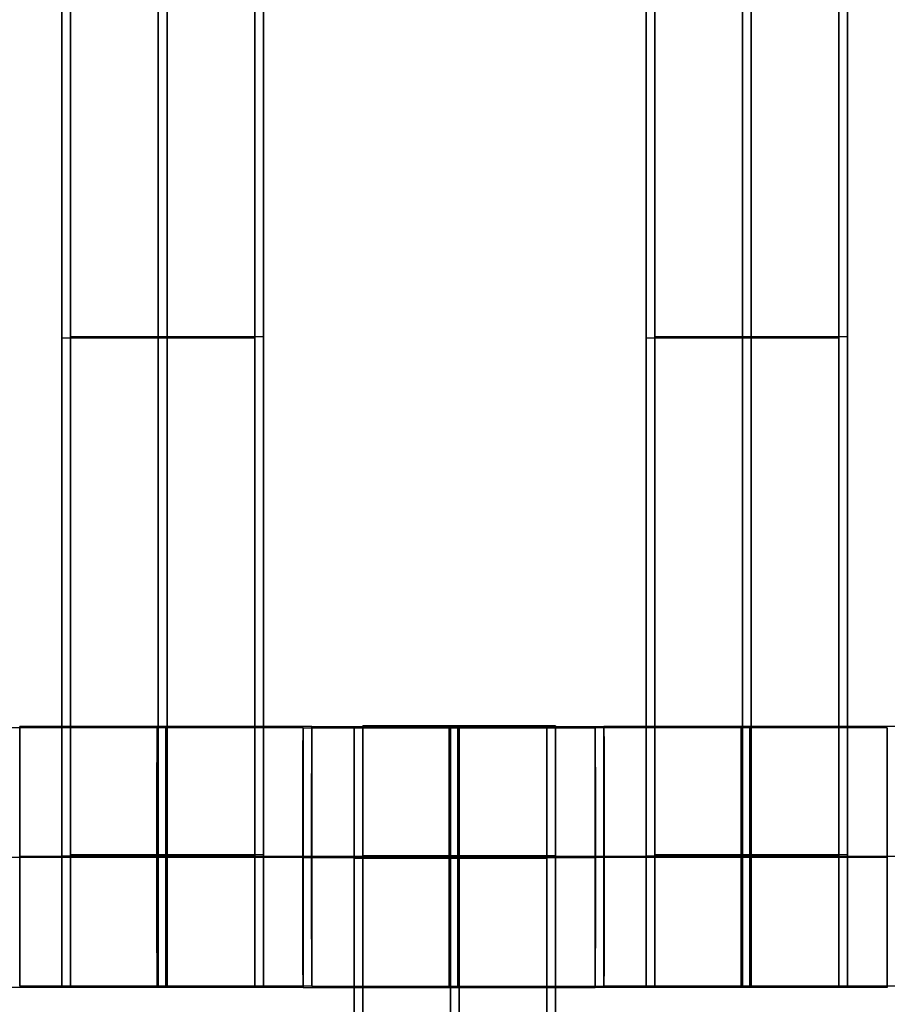
# Model space of a CAD drawing. Units: centimetres. Extents: x -1508 to -938, y -289 to 281.
# Drawn here: x -1214 to -1207, y 54 to 62 of the extents above; entities that cross this region are included whole.
import ezdxf

# ---------------------------------------------------------------- set-up
doc = ezdxf.new("R2010")
doc.units = ezdxf.units.CM
for name, color, linetype, true_color in [('Domyślny', 7, 'Continuous', 0x000000), ('Gumy', 7, 'Continuous', 0xbf0000), ('Mata', 7, 'Continuous', 0x000000), ('WYMIARY', 7, 'Continuous', 0x000000), ('WYMIARY STREFY', 6, 'Continuous', 0xff00ff)]:
    doc.layers.add(name, color=color, linetype=linetype, true_color=true_color)
doc.styles.add('Arial Normalny', font='arial.ttf')
doc.dimstyles.new('TRAMPOL', dxfattribs={"dimscale": 1.1, "dimtxt": 7, "dimasz": 10, "dimexe": 5, "dimexo": 5, "dimgap": 1.1, "dimtad": 1, "dimtoh": 1, "dimdec": 0, "dimzin": 1, "dimdsep": 46, "dimtxsty": 'Arial Normalny', "dimcen": 5, "dimazin": 1, "dimtfac": 1, "dimtdec": 4, "dimtix": 1, "dimtofl": 0, "dimtmove": 1, "dimatfit": 3, "dimfxl": 10, "dimtolj": 1, "dimtzin": 1, "dimarcsym": 0})

# ---------------------------------------------------------------- blocks, each defined once
blk = doc.blocks.new('*D2')
at = {"layer": 'Defpoints', "color": 0, "transparency": 16777216}
for p in [(-1150.8435, 78.1076), (-1294.6524, -87.059)]:
    blk.add_point(p, dxfattribs=at)
at = {"layer": 'WYMIARY', "color": 0, "lineweight": -2, "transparency": 16777216}
for p, q in [((-1125.3916, 107.3395), (-1143.6202, 86.4037)), ((-1098.8409, 107.3395), (-1125.3916, 107.3395))]:
    blk.add_line(p, q, dxfattribs=at)
at = {"layer": 'WYMIARY', "color": 0, "transparency": 16777216}
for p, q in [((-1222.7479, -9.9757), (-1222.7479, 1.0243)), ((-1228.2479, -4.4757), (-1217.2479, -4.4757))]:
    blk.add_line(p, q, dxfattribs=at)
blk.add_solid([(-1145.0029, 87.6076), (-1142.2376, 85.1998), (-1150.8435, 78.1076)], dxfattribs=at)
at = {"layer": 'WYMIARY', "color": 0, "transparency": 16777216, "insert": (-1111.5112, 112.6934), "char_height": 7.7, "attachment_point": 5, "style": 'Arial Normalny'}
blk.add_mtext('\\A1;Ø200', dxfattribs=at)
blk = doc.blocks.new('*D3')
at = {"layer": 'Defpoints', "color": 0, "transparency": 16777216}
for p in [(-1296.0636, 39.5137), (-1149.4323, -48.4651)]:
    blk.add_point(p, dxfattribs=at)
at = {"layer": 'WYMIARY', "color": 0, "lineweight": -2, "transparency": 16777216}
for p, q in [((-1362.324, 63.3395), (-1335.7733, 63.3395)), ((-1335.7733, 63.3395), (-1305.496, 45.1732))]:
    blk.add_line(p, q, dxfattribs=at)
at = {"layer": 'WYMIARY', "color": 0, "transparency": 16777216}
for p, q in [((-1222.7479, -9.9757), (-1222.7479, 1.0243)), ((-1228.2479, -4.4757), (-1217.2479, -4.4757))]:
    blk.add_line(p, q, dxfattribs=at)
blk.add_solid([(-1306.4392, 43.6011), (-1304.5528, 46.7452), (-1296.0636, 39.5137)], dxfattribs=at)
at = {"layer": 'WYMIARY', "color": 0, "transparency": 16777216, "insert": (-1349.6536, 68.6934), "char_height": 7.7, "attachment_point": 5, "style": 'Arial Normalny'}
blk.add_mtext('\\A1;Ø150', dxfattribs=at)
blk = doc.blocks.new('*D4')
at = {"layer": 'Defpoints', "color": 0, "transparency": 16777216}
for p in [(-994.2028, 165.795), (-1451.2931, -174.7464)]:
    blk.add_point(p, dxfattribs=at)
at = {"layer": 'WYMIARY STREFY', "color": 0, "lineweight": -2, "transparency": 16777216}
for p, q in [((-976.5607, 178.9387), (-985.3817, 172.3669)), ((-950.01, 178.9387), (-976.5607, 178.9387))]:
    blk.add_line(p, q, dxfattribs=at)
at = {"layer": 'WYMIARY STREFY', "color": 0, "transparency": 16777216}
for p, q in [((-1222.7479, -9.9757), (-1222.7479, 1.0243)), ((-1228.2479, -4.4757), (-1217.2479, -4.4757))]:
    blk.add_line(p, q, dxfattribs=at)
blk.add_solid([(-986.477, 173.837), (-984.2864, 170.8967), (-994.2028, 165.795)], dxfattribs=at)
at = {"layer": 'WYMIARY STREFY', "color": 0, "transparency": 16777216, "insert": (-962.6803, 184.2926), "char_height": 7.7, "attachment_point": 5, "style": 'Arial Normalny'}
blk.add_mtext('\\A1;Ø550', dxfattribs=at)

msp = doc.modelspace()

# ---------------------------------------------------------------- linework, layer by layer
at = {"layer": 'Domyślny'}
for points in [[(-1153.7329, -90.1921, -12), (-1239.4503, -159.1308, -12), (-1308.3889, -73.4134, -12), (-1377.3276, 12.3039, -12), (-1291.6102, 81.2426, -12), (-1205.8929, 150.1812, -12), (-1136.9542, 64.4639, -12), (-1068.0156, -21.2535, -12), (-1153.7329, -90.1921, -12)], [(-1153.7329, -90.1921, -47), (-1239.4503, -159.1308, -47), (-1308.3889, -73.4134, -47), (-1377.3276, 12.3039, -47), (-1291.6102, 81.2426, -47), (-1205.8929, 150.1812, -47), (-1136.9542, 64.4639, -47), (-1068.0156, -21.2535, -47), (-1153.7329, -90.1921, -47)], [(-1153.7329, -90.1921, -29.5), (-1239.4503, -159.1308, -29.5), (-1308.3889, -73.4134, -29.5), (-1377.3276, 12.3039, -29.5), (-1291.6102, 81.2426, -29.5), (-1205.8929, 150.1812, -29.5), (-1136.9542, 64.4639, -29.5), (-1068.0156, -21.2535, -29.5), (-1153.7329, -90.1921, -29.5)]]:
    msp.add_rational_spline(points, [1, 0.707106781187, 1, 0.707106781187, 1, 0.707106781187, 1, 0.707106781187, 1], degree=2, knots=[-722.024118, -722.024118, -722.024118, -541.518089, -541.518089, -361.012059, -361.012059, -180.50603, -180.50603, 0, 0, 0], dxfattribs=at)
at = {"layer": 'Gumy'}
for centre, radius, start, end in [((-1222.7479, -4.4757, -7.5), 110, 29.999996, 89.999996), ((-1222.7479, -4.4757, -7.25), 109.75, 30.13051, 89.869482), ((-1222.7479, -4.4757, -7), 109.5, 30.261621, 89.738371)]:
    msp.add_arc(centre, radius, start, end, dxfattribs=at)
at = {"layer": 'Gumy', "extrusion": (0, 0, -1)}
for centre, radius, start, end in [((1222.7479, -4.4757, 7), 85.5, 90.33507, 149.66494), ((1222.7479, -4.4757, 7.25), 85.25, 90.168028, 149.831982)]:
    msp.add_arc(centre, radius, start, end, dxfattribs=at)
at = {"layer": 'Gumy', "extrusion": (-7.23939e-17, -4.17966e-17, -1)}
msp.add_arc((1222.7479, -4.4757, 7.5), 85, 90.000005, 150.000005, dxfattribs=at)
at = {"layer": 'Gumy'}
for points, weights in [([(-1127.4851, 50.5243, -12), (-1159.2394, 105.5243, -12), (-1222.7479, 105.5243, -12)], [0.868347510576, 0.80700719495, 0.999999974188]), ([(-1127.4851, 50.5243, -9.5), (-1159.2394, 105.5243, -9.5), (-1222.7479, 105.5243, -9.5)], [0.868347510576, 0.80700719495, 0.999999974188]), ([(-1222.7479, 80.5243, -12), (-1173.6732, 80.5243, -12), (-1149.1358, 38.0243, -12)], [0.999999966596, 0.80700719238, 0.868347512978]), ([(-1222.7479, 80.5243, -9.5), (-1173.6732, 80.5243, -9.5), (-1149.1358, 38.0243, -9.5)], [0.999999966596, 0.80700719238, 0.868347512978])]:
    msp.add_rational_spline(points, weights, degree=2, dxfattribs=at)
at = {"layer": 'Mata'}
for p, q in [((-1213.8021, 64.3547, -14.6969), (-1213.8021, 54.3547, -14.6969)), ((-1213.7351, 64.3647, -14.6969), (-1213.7351, 54.3647, -14.6969)), ((-1212.3168, 64.3547, -14.6969), (-1212.3168, 54.3547, -14.6969)), ((-1212.2498, 64.3647, -14.6969), (-1212.2498, 54.3647, -14.6969)), ((-1209.3021, 64.3547, -14.6969), (-1209.3021, 54.3547, -14.6969)), ((-1209.2351, 64.3647, -14.6969), (-1209.2351, 54.3647, -14.6969)), ((-1207.8168, 64.3547, -14.6969), (-1207.8168, 54.3547, -14.6969)), ((-1207.7498, 64.3647, -14.6969), (-1207.7498, 54.3647, -14.6969)), ((-1213.8021, 59.3547, -15.6969), (-1213.8021, 59.3547, -13.697)), ((-1213.7351, 59.3647, -15.6969), (-1213.7351, 59.3647, -13.697)), ((-1212.3168, 59.3547, -15.6969), (-1212.3168, 59.3547, -13.697)), ((-1212.2498, 59.3647, -15.6969), (-1212.2498, 59.3647, -13.697)), ((-1209.3021, 59.3547, -15.6969), (-1209.3021, 59.3547, -13.697)), ((-1209.2351, 59.3647, -15.6969), (-1209.2351, 59.3647, -13.697)), ((-1207.8168, 59.3547, -15.6969), (-1207.8168, 59.3547, -13.697)), ((-1207.7498, 59.3647, -15.6969), (-1207.7498, 59.3647, -13.697)), ((-1214.1267, 56.364, -14.6946), (-1214.1267, 54.3647, -14.6946)), ((-1211.9448, 56.354, -14.6958), (-1211.9448, 54.3547, -14.6958)), ((-1211.9437, 56.3521, -14.6946), (-1211.9437, 54.3528, -14.6946)), ((-1211.8778, 56.364, -14.6958), (-1211.8778, 54.3647, -14.6958)), ((-1211.8767, 56.3621, -14.6946), (-1211.8767, 54.3628, -14.6946)), ((-1211.5521, 56.359, -14.6969), (-1211.5521, 46.359, -14.6969)), ((-1211.4851, 56.369, -14.6969), (-1211.4851, 46.369, -14.6969)), ((-1210.0668, 56.359, -14.6969), (-1210.0668, 46.359, -14.6969)), ((-1209.9998, 56.369, -14.6969), (-1209.9998, 46.369, -14.6969)), ((-1209.6948, 56.3521, -14.6958), (-1209.6948, 54.3528, -14.6958)), ((-1209.6937, 56.354, -14.6946), (-1209.6937, 54.3547, -14.6946)), ((-1209.6278, 56.3621, -14.6958), (-1209.6278, 54.3628, -14.6958)), ((-1209.6267, 56.364, -14.6946), (-1209.6267, 54.3647, -14.6946)), ((-1207.4448, 56.354, -14.6958), (-1207.4448, 54.3547, -14.6958)), ((-1214.1273, 55.3643, -15.6946), (-1214.1262, 55.3643, -13.6946)), ((-1211.9453, 55.3543, -15.6958), (-1211.9442, 55.3543, -13.6958)), ((-1211.9442, 55.3525, -15.6946), (-1211.9431, 55.3525, -13.6946)), ((-1211.8784, 55.3643, -15.6958), (-1211.8773, 55.3643, -13.6958)), ((-1211.8773, 55.3625, -15.6946), (-1211.8762, 55.3625, -13.6946)), ((-1209.6953, 55.3525, -15.6958), (-1209.6942, 55.3525, -13.6958)), ((-1209.6942, 55.3543, -15.6946), (-1209.6931, 55.3543, -13.6946)), ((-1209.6284, 55.3625, -15.6958), (-1209.6273, 55.3625, -13.6958)), ((-1209.6273, 55.3643, -15.6946), (-1209.6262, 55.3643, -13.6946)), ((-1207.4453, 55.3543, -15.6958), (-1207.4442, 55.3543, -13.6958))]:
    msp.add_line(p, q, dxfattribs=at)
for points in [[(-1213.8021, 63.344, -15.6969), (-1213.8021, 59.3547, -15.6969), (-1213.8021, 55.3654, -15.6969)], [(-1213.8021, 55.3654, -13.697), (-1213.8021, 59.3547, -13.697), (-1213.8021, 63.344, -13.697)], [(-1213.7351, 63.354, -15.6969), (-1213.7351, 59.3647, -15.6969), (-1213.7351, 55.3754, -15.6969)], [(-1213.7351, 55.3754, -13.697), (-1213.7351, 59.3647, -13.697), (-1213.7351, 63.354, -13.697)], [(-1213.0594, 63.344, -15.6969), (-1213.0594, 59.3547, -15.6969), (-1213.0594, 55.3654, -15.6969)], [(-1213.0594, 55.3654, -13.697), (-1213.0594, 59.3547, -13.697), (-1213.0594, 63.344, -13.697)], [(-1212.9925, 63.354, -15.6969), (-1212.9925, 59.3647, -15.6969), (-1212.9925, 55.3754, -15.6969)], [(-1212.9925, 55.3754, -13.697), (-1212.9925, 59.3647, -13.697), (-1212.9925, 63.354, -13.697)], [(-1212.3168, 63.344, -15.6969), (-1212.3168, 59.3547, -15.6969), (-1212.3168, 55.3654, -15.6969)], [(-1212.3168, 55.3654, -13.697), (-1212.3168, 59.3547, -13.697), (-1212.3168, 63.344, -13.697)], [(-1212.2498, 63.354, -15.6969), (-1212.2498, 59.3647, -15.6969), (-1212.2498, 55.3754, -15.6969)], [(-1212.2498, 55.3754, -13.697), (-1212.2498, 59.3647, -13.697), (-1212.2498, 63.354, -13.697)], [(-1209.3021, 63.344, -15.6969), (-1209.3021, 59.3547, -15.6969), (-1209.3021, 55.3654, -15.6969)], [(-1209.3021, 55.3654, -13.697), (-1209.3021, 59.3547, -13.697), (-1209.3021, 63.344, -13.697)], [(-1209.2351, 63.354, -15.6969), (-1209.2351, 59.3647, -15.6969), (-1209.2351, 55.3754, -15.6969)], [(-1209.2351, 55.3754, -13.697), (-1209.2351, 59.3647, -13.697), (-1209.2351, 63.354, -13.697)], [(-1208.5594, 63.344, -15.6969), (-1208.5594, 59.3547, -15.6969), (-1208.5594, 55.3654, -15.6969)], [(-1208.5594, 55.3654, -13.697), (-1208.5594, 59.3547, -13.697), (-1208.5594, 63.344, -13.697)], [(-1208.4925, 63.354, -15.6969), (-1208.4925, 59.3647, -15.6969), (-1208.4925, 55.3754, -15.6969)], [(-1208.4925, 55.3754, -13.697), (-1208.4925, 59.3647, -13.697), (-1208.4925, 63.354, -13.697)], [(-1207.8168, 63.344, -15.6969), (-1207.8168, 59.3547, -15.6969), (-1207.8168, 55.3654, -15.6969)], [(-1207.8168, 55.3654, -13.697), (-1207.8168, 59.3547, -13.697), (-1207.8168, 63.344, -13.697)], [(-1207.7498, 63.354, -15.6969), (-1207.7498, 59.3647, -15.6969), (-1207.7498, 55.3754, -15.6969)], [(-1207.7498, 55.3754, -13.697), (-1207.7498, 59.3647, -13.697), (-1207.7498, 63.354, -13.697)], [(-1212.3168, 59.3547, -15.6969), (-1213.0594, 59.3547, -15.6969), (-1213.8021, 59.3547, -15.6969)], [(-1212.3168, 59.3547, -13.697), (-1213.0594, 59.3547, -13.697), (-1213.8021, 59.3547, -13.697)], [(-1212.2498, 59.3647, -15.6969), (-1212.9925, 59.3647, -15.6969), (-1213.7351, 59.3647, -15.6969)], [(-1212.2498, 59.3647, -13.697), (-1212.9925, 59.3647, -13.697), (-1213.7351, 59.3647, -13.697)], [(-1207.8168, 59.3547, -15.6969), (-1208.5594, 59.3547, -15.6969), (-1209.3021, 59.3547, -15.6969)], [(-1207.8168, 59.3547, -13.697), (-1208.5594, 59.3547, -13.697), (-1209.3021, 59.3547, -13.697)], [(-1207.7498, 59.3647, -15.6969), (-1208.4925, 59.3647, -15.6969), (-1209.2351, 59.3647, -15.6969)], [(-1207.7498, 59.3647, -13.697), (-1208.4925, 59.3647, -13.697), (-1209.2351, 59.3647, -13.697)], [(-1211.9448, 56.354, -14.6958), (-1213.0692, 56.354, -14.6952), (-1214.1937, 56.354, -14.6946)], [(-1211.8778, 56.364, -14.6958), (-1213.0023, 56.364, -14.6952), (-1214.1267, 56.364, -14.6946)], [(-1209.6948, 56.3521, -14.6958), (-1210.8192, 56.3521, -14.6952), (-1211.9437, 56.3521, -14.6946)], [(-1209.6278, 56.3621, -14.6958), (-1210.7523, 56.3621, -14.6952), (-1211.8767, 56.3621, -14.6946)], [(-1210.0668, 56.359, -14.6969), (-1210.8094, 56.359, -14.6969), (-1211.5521, 56.359, -14.6969)], [(-1209.9998, 56.369, -14.6969), (-1210.7425, 56.369, -14.6969), (-1211.4851, 56.369, -14.6969)], [(-1207.4448, 56.354, -14.6958), (-1208.5692, 56.354, -14.6952), (-1209.6937, 56.354, -14.6946)], [(-1207.3778, 56.364, -14.6958), (-1208.5023, 56.364, -14.6952), (-1209.6267, 56.364, -14.6946)], [(-1211.9453, 55.3543, -15.6958), (-1213.0698, 55.3543, -15.6952), (-1214.1942, 55.3543, -15.6946)], [(-1211.9442, 55.3543, -13.6958), (-1213.0687, 55.3543, -13.6952), (-1214.1931, 55.3543, -13.6946)], [(-1211.8784, 55.3643, -15.6958), (-1213.0028, 55.3643, -15.6952), (-1214.1273, 55.3643, -15.6946)], [(-1211.8773, 55.3643, -13.6958), (-1213.0017, 55.3643, -13.6952), (-1214.1262, 55.3643, -13.6946)], [(-1212.3168, 55.3654, -15.6969), (-1213.0594, 55.3654, -15.6969), (-1213.8021, 55.3654, -15.6969)], [(-1212.3168, 55.3654, -13.697), (-1213.0594, 55.3654, -13.697), (-1213.8021, 55.3654, -13.697)], [(-1212.3168, 55.3543, -15.6969), (-1213.0594, 55.3543, -15.6969), (-1213.8021, 55.3543, -15.6969)], [(-1212.3168, 55.3543, -13.6969), (-1213.0594, 55.3543, -13.6969), (-1213.8021, 55.3543, -13.6969)], [(-1212.2498, 55.3754, -15.6969), (-1212.9925, 55.3754, -15.6969), (-1213.7351, 55.3754, -15.6969)], [(-1212.2498, 55.3754, -13.697), (-1212.9925, 55.3754, -13.697), (-1213.7351, 55.3754, -13.697)], [(-1212.2498, 55.3643, -15.6969), (-1212.9925, 55.3643, -15.6969), (-1213.7351, 55.3643, -15.6969)], [(-1212.2498, 55.3643, -13.6969), (-1212.9925, 55.3643, -13.6969), (-1213.7351, 55.3643, -13.6969)], [(-1209.6953, 55.3525, -15.6958), (-1210.8198, 55.3525, -15.6952), (-1211.9442, 55.3525, -15.6946)], [(-1209.6942, 55.3525, -13.6958), (-1210.8187, 55.3525, -13.6952), (-1211.9431, 55.3525, -13.6946)], [(-1209.6284, 55.3625, -15.6958), (-1210.7528, 55.3625, -15.6952), (-1211.8773, 55.3625, -15.6946)], [(-1209.6273, 55.3625, -13.6958), (-1210.7517, 55.3625, -13.6952), (-1211.8762, 55.3625, -13.6946)], [(-1210.0668, 55.3594, -15.6969), (-1210.8094, 55.3594, -15.6969), (-1211.5521, 55.3594, -15.6969)], [(-1210.0668, 55.3594, -13.6969), (-1210.8094, 55.3594, -13.6969), (-1211.5521, 55.3594, -13.6969)], [(-1210.0668, 55.3539, -15.6969), (-1210.8094, 55.3539, -15.6969), (-1211.5521, 55.3539, -15.6969)], [(-1209.9998, 55.3694, -15.6969), (-1210.7425, 55.3694, -15.6969), (-1211.4851, 55.3694, -15.6969)], [(-1209.9998, 55.3694, -13.6969), (-1210.7425, 55.3694, -13.6969), (-1211.4851, 55.3694, -13.6969)], [(-1209.9998, 55.3639, -15.6969), (-1210.7425, 55.3639, -15.6969), (-1211.4851, 55.3639, -15.6969)], [(-1209.9998, 55.3583, -15.6969), (-1210.7425, 55.3583, -15.6969), (-1211.4851, 55.3583, -15.6969)], [(-1211.4851, 55.3583, -15.6969), (-1211.4851, 51.369, -15.6969), (-1211.4851, 47.3798, -15.6969)], [(-1209.9998, 55.3583, -13.697), (-1210.7425, 55.3583, -13.697), (-1211.4851, 55.3583, -13.697)], [(-1211.4851, 47.3798, -13.697), (-1211.4851, 51.369, -13.697), (-1211.4851, 55.3583, -13.697)], [(-1210.7425, 55.3583, -15.6969), (-1210.7425, 51.369, -15.6969), (-1210.7425, 47.3798, -15.6969)], [(-1210.7425, 47.3798, -13.697), (-1210.7425, 51.369, -13.697), (-1210.7425, 55.3583, -13.697)], [(-1209.9998, 55.3583, -15.6969), (-1209.9998, 51.369, -15.6969), (-1209.9998, 47.3798, -15.6969)], [(-1209.9998, 47.3798, -13.697), (-1209.9998, 51.369, -13.697), (-1209.9998, 55.3583, -13.697)], [(-1207.4453, 55.3543, -15.6958), (-1208.5698, 55.3543, -15.6952), (-1209.6942, 55.3543, -15.6946)], [(-1207.4442, 55.3543, -13.6958), (-1208.5687, 55.3543, -13.6952), (-1209.6931, 55.3543, -13.6946)], [(-1207.3784, 55.3643, -15.6958), (-1208.5028, 55.3643, -15.6952), (-1209.6273, 55.3643, -15.6946)], [(-1207.3773, 55.3643, -13.6958), (-1208.5017, 55.3643, -13.6952), (-1209.6262, 55.3643, -13.6946)], [(-1207.8168, 55.3654, -15.6969), (-1208.5594, 55.3654, -15.6969), (-1209.3021, 55.3654, -15.6969)], [(-1207.8168, 55.3654, -13.697), (-1208.5594, 55.3654, -13.697), (-1209.3021, 55.3654, -13.697)], [(-1207.8168, 55.3543, -15.6969), (-1208.5594, 55.3543, -15.6969), (-1209.3021, 55.3543, -15.6969)], [(-1207.8168, 55.3543, -13.6969), (-1208.5594, 55.3543, -13.6969), (-1209.3021, 55.3543, -13.6969)], [(-1207.7498, 55.3754, -15.6969), (-1208.4925, 55.3754, -15.6969), (-1209.2351, 55.3754, -15.6969)], [(-1207.7498, 55.3754, -13.697), (-1208.4925, 55.3754, -13.697), (-1209.2351, 55.3754, -13.697)], [(-1207.7498, 55.3643, -15.6969), (-1208.4925, 55.3643, -15.6969), (-1209.2351, 55.3643, -15.6969)], [(-1207.7498, 55.3643, -13.6969), (-1208.4925, 55.3643, -13.6969), (-1209.2351, 55.3643, -13.6969)], [(-1210.0668, 55.3483, -15.6969), (-1210.8094, 55.3483, -15.6969), (-1211.5521, 55.3483, -15.6969)], [(-1211.5521, 55.3483, -15.6969), (-1211.5521, 51.359, -15.6969), (-1211.5521, 47.3698, -15.6969)], [(-1210.0668, 55.3483, -13.697), (-1210.8094, 55.3483, -13.697), (-1211.5521, 55.3483, -13.697)], [(-1211.5521, 47.3698, -13.697), (-1211.5521, 51.359, -13.697), (-1211.5521, 55.3483, -13.697)], [(-1210.8094, 55.3483, -15.6969), (-1210.8094, 51.359, -15.6969), (-1210.8094, 47.3698, -15.6969)], [(-1210.8094, 47.3698, -13.697), (-1210.8094, 51.359, -13.697), (-1210.8094, 55.3483, -13.697)], [(-1210.0668, 55.3483, -15.6969), (-1210.0668, 51.359, -15.6969), (-1210.0668, 47.3698, -15.6969)], [(-1210.0668, 47.3698, -13.697), (-1210.0668, 51.359, -13.697), (-1210.0668, 55.3483, -13.697)], [(-1211.9448, 54.3547, -14.6958), (-1213.0692, 54.3547, -14.6952), (-1214.1937, 54.3547, -14.6946)], [(-1211.8778, 54.3647, -14.6958), (-1213.0023, 54.3647, -14.6952), (-1214.1267, 54.3647, -14.6946)], [(-1212.3168, 54.3547, -14.6969), (-1213.0594, 54.3547, -14.6969), (-1213.8021, 54.3547, -14.6969)], [(-1212.2498, 54.3647, -14.6969), (-1212.9925, 54.3647, -14.6969), (-1213.7351, 54.3647, -14.6969)], [(-1209.6948, 54.3528, -14.6958), (-1210.8192, 54.3528, -14.6952), (-1211.9437, 54.3528, -14.6946)], [(-1209.6278, 54.3628, -14.6958), (-1210.7523, 54.3628, -14.6952), (-1211.8767, 54.3628, -14.6946)], [(-1207.4448, 54.3547, -14.6958), (-1208.5692, 54.3547, -14.6952), (-1209.6937, 54.3547, -14.6946)], [(-1207.3778, 54.3647, -14.6958), (-1208.5023, 54.3647, -14.6952), (-1209.6267, 54.3647, -14.6946)], [(-1207.8168, 54.3547, -14.6969), (-1208.5594, 54.3547, -14.6969), (-1209.3021, 54.3547, -14.6969)], [(-1207.7498, 54.3647, -14.6969), (-1208.4925, 54.3647, -14.6969), (-1209.2351, 54.3647, -14.6969)]]:
    msp.add_open_spline(points, degree=2, dxfattribs=at)
for points, weights, knots in [([(-1214.1273, 55.3643, -15.6946), (-1214.1273, 54.3647, -15.6946), (-1214.1267, 54.3647, -14.6946), (-1214.1262, 54.3647, -13.6946), (-1214.1262, 55.3643, -13.6946), (-1214.1262, 56.364, -13.6946), (-1214.1267, 56.364, -14.6946), (-1214.1273, 56.364, -15.6946), (-1214.1273, 55.3643, -15.6946)], [1, 0.707106781187, 1, 0.707106781187, 1, 0.707106781187, 1, 0.707106781187, 1], [-62.831863, -62.831863, -62.831863, -47.123897, -47.123897, -31.415931, -31.415931, -15.707966, -15.707966, 0, 0, 0]), ([(-1213.0698, 55.3543, -15.6952), (-1213.0698, 54.3547, -15.6952), (-1213.0692, 54.3547, -14.6952), (-1213.0687, 54.3547, -13.6952), (-1213.0687, 55.3543, -13.6952), (-1213.0687, 56.354, -13.6952), (-1213.0692, 56.354, -14.6952), (-1213.0698, 56.354, -15.6952), (-1213.0698, 55.3543, -15.6952)], [1, 0.707106781187, 1, 0.707106781187, 1, 0.707106781187, 1, 0.707106781187, 1], [-62.831863, -62.831863, -62.831863, -47.123897, -47.123897, -31.415931, -31.415931, -15.707966, -15.707966, 0, 0, 0]), ([(-1213.0028, 55.3643, -15.6952), (-1213.0028, 54.3647, -15.6952), (-1213.0023, 54.3647, -14.6952), (-1213.0017, 54.3647, -13.6952), (-1213.0017, 55.3643, -13.6952), (-1213.0017, 56.364, -13.6952), (-1213.0023, 56.364, -14.6952), (-1213.0028, 56.364, -15.6952), (-1213.0028, 55.3643, -15.6952)], [1, 0.707106781187, 1, 0.707106781187, 1, 0.707106781187, 1, 0.707106781187, 1], [-62.831863, -62.831863, -62.831863, -47.123897, -47.123897, -31.415931, -31.415931, -15.707966, -15.707966, 0, 0, 0]), ([(-1211.9453, 55.3543, -15.6958), (-1211.9453, 54.3547, -15.6958), (-1211.9448, 54.3547, -14.6958), (-1211.9442, 54.3547, -13.6958), (-1211.9442, 55.3543, -13.6958), (-1211.9442, 56.354, -13.6958), (-1211.9448, 56.354, -14.6958), (-1211.9453, 56.354, -15.6958), (-1211.9453, 55.3543, -15.6958)], [1, 0.707106781187, 1, 0.707106781187, 1, 0.707106781187, 1, 0.707106781187, 1], [-62.831863, -62.831863, -62.831863, -47.123897, -47.123897, -31.415931, -31.415931, -15.707966, -15.707966, 0, 0, 0]), ([(-1211.9442, 55.3525, -15.6946), (-1211.9442, 54.3528, -15.6946), (-1211.9437, 54.3528, -14.6946), (-1211.9431, 54.3528, -13.6946), (-1211.9431, 55.3525, -13.6946), (-1211.9431, 56.3521, -13.6946), (-1211.9437, 56.3521, -14.6946), (-1211.9442, 56.3521, -15.6946), (-1211.9442, 55.3525, -15.6946)], [1, 0.707106781187, 1, 0.707106781187, 1, 0.707106781187, 1, 0.707106781187, 1], [-62.831863, -62.831863, -62.831863, -47.123897, -47.123897, -31.415931, -31.415931, -15.707966, -15.707966, 0, 0, 0]), ([(-1211.8784, 55.3643, -15.6958), (-1211.8784, 54.3647, -15.6958), (-1211.8778, 54.3647, -14.6958), (-1211.8773, 54.3647, -13.6958), (-1211.8773, 55.3643, -13.6958), (-1211.8773, 56.364, -13.6958), (-1211.8778, 56.364, -14.6958), (-1211.8784, 56.364, -15.6958), (-1211.8784, 55.3643, -15.6958)], [1, 0.707106781187, 1, 0.707106781187, 1, 0.707106781187, 1, 0.707106781187, 1], [-62.831863, -62.831863, -62.831863, -47.123897, -47.123897, -31.415931, -31.415931, -15.707966, -15.707966, 0, 0, 0]), ([(-1211.8773, 55.3625, -15.6946), (-1211.8773, 54.3628, -15.6946), (-1211.8767, 54.3628, -14.6946), (-1211.8762, 54.3628, -13.6946), (-1211.8762, 55.3625, -13.6946), (-1211.8762, 56.3621, -13.6946), (-1211.8767, 56.3621, -14.6946), (-1211.8773, 56.3621, -15.6946), (-1211.8773, 55.3625, -15.6946)], [1, 0.707106781187, 1, 0.707106781187, 1, 0.707106781187, 1, 0.707106781187, 1], [-62.831863, -62.831863, -62.831863, -47.123897, -47.123897, -31.415931, -31.415931, -15.707966, -15.707966, 0, 0, 0]), ([(-1211.5521, 55.3483, -13.697), (-1211.5521, 55.3538, -13.6969), (-1211.5521, 55.3594, -13.6969), (-1211.5521, 56.359, -13.6969), (-1211.5521, 56.359, -14.6969), (-1211.5521, 56.359, -15.6969), (-1211.5521, 55.3594, -15.6969)], [0.99545943481, 0.997711841715, 1, 0.707106781187, 1, 0.707106781187, 1], [-31.53865, -31.53865, -31.53865, -31.415935, -31.415935, -15.707968, -15.707968, 0, 0, 0]), ([(-1211.4851, 55.3583, -13.697), (-1211.4851, 55.3638, -13.6969), (-1211.4851, 55.3694, -13.6969), (-1211.4851, 56.369, -13.6969), (-1211.4851, 56.369, -14.6969), (-1211.4851, 56.369, -15.6969), (-1211.4851, 55.3694, -15.6969)], [0.99545943481, 0.997711841715, 1, 0.707106781187, 1, 0.707106781187, 1], [-31.53865, -31.53865, -31.53865, -31.415935, -31.415935, -15.707968, -15.707968, 0, 0, 0]), ([(-1210.8198, 55.3525, -15.6952), (-1210.8198, 54.3528, -15.6952), (-1210.8192, 54.3528, -14.6952), (-1210.8187, 54.3528, -13.6952), (-1210.8187, 55.3525, -13.6952), (-1210.8187, 56.3521, -13.6952), (-1210.8192, 56.3521, -14.6952), (-1210.8198, 56.3521, -15.6952), (-1210.8198, 55.3525, -15.6952)], [1, 0.707106781187, 1, 0.707106781187, 1, 0.707106781187, 1, 0.707106781187, 1], [-62.831863, -62.831863, -62.831863, -47.123897, -47.123897, -31.415931, -31.415931, -15.707966, -15.707966, 0, 0, 0]), ([(-1210.8094, 55.3483, -13.697), (-1210.8094, 55.3538, -13.6969), (-1210.8094, 55.3594, -13.6969), (-1210.8094, 56.359, -13.6969), (-1210.8094, 56.359, -14.6969), (-1210.8094, 56.359, -15.6969), (-1210.8094, 55.3594, -15.6969)], [0.99545943481, 0.997711841715, 1, 0.707106781187, 1, 0.707106781187, 1], [-31.53865, -31.53865, -31.53865, -31.415935, -31.415935, -15.707968, -15.707968, 0, 0, 0]), ([(-1210.7528, 55.3625, -15.6952), (-1210.7528, 54.3628, -15.6952), (-1210.7523, 54.3628, -14.6952), (-1210.7517, 54.3628, -13.6952), (-1210.7517, 55.3625, -13.6952), (-1210.7517, 56.3621, -13.6952), (-1210.7523, 56.3621, -14.6952), (-1210.7528, 56.3621, -15.6952), (-1210.7528, 55.3625, -15.6952)], [1, 0.707106781187, 1, 0.707106781187, 1, 0.707106781187, 1, 0.707106781187, 1], [-62.831863, -62.831863, -62.831863, -47.123897, -47.123897, -31.415931, -31.415931, -15.707966, -15.707966, 0, 0, 0]), ([(-1210.7425, 55.3583, -13.697), (-1210.7425, 55.3638, -13.6969), (-1210.7425, 55.3694, -13.6969), (-1210.7425, 56.369, -13.6969), (-1210.7425, 56.369, -14.6969), (-1210.7425, 56.369, -15.6969), (-1210.7425, 55.3694, -15.6969)], [0.99545943481, 0.997711841715, 1, 0.707106781187, 1, 0.707106781187, 1], [-31.53865, -31.53865, -31.53865, -31.415935, -31.415935, -15.707968, -15.707968, 0, 0, 0]), ([(-1210.0668, 55.3483, -13.697), (-1210.0668, 55.3538, -13.6969), (-1210.0668, 55.3594, -13.6969), (-1210.0668, 56.359, -13.6969), (-1210.0668, 56.359, -14.6969), (-1210.0668, 56.359, -15.6969), (-1210.0668, 55.3594, -15.6969)], [0.99545943481, 0.997711841715, 1, 0.707106781187, 1, 0.707106781187, 1], [-31.53865, -31.53865, -31.53865, -31.415935, -31.415935, -15.707968, -15.707968, 0, 0, 0]), ([(-1209.9998, 55.3583, -13.697), (-1209.9998, 55.3638, -13.6969), (-1209.9998, 55.3694, -13.6969), (-1209.9998, 56.369, -13.6969), (-1209.9998, 56.369, -14.6969), (-1209.9998, 56.369, -15.6969), (-1209.9998, 55.3694, -15.6969)], [0.99545943481, 0.997711841715, 1, 0.707106781187, 1, 0.707106781187, 1], [-31.53865, -31.53865, -31.53865, -31.415935, -31.415935, -15.707968, -15.707968, 0, 0, 0]), ([(-1209.6953, 55.3525, -15.6958), (-1209.6953, 54.3528, -15.6958), (-1209.6948, 54.3528, -14.6958), (-1209.6942, 54.3528, -13.6958), (-1209.6942, 55.3525, -13.6958), (-1209.6942, 56.3521, -13.6958), (-1209.6948, 56.3521, -14.6958), (-1209.6953, 56.3521, -15.6958), (-1209.6953, 55.3525, -15.6958)], [1, 0.707106781187, 1, 0.707106781187, 1, 0.707106781187, 1, 0.707106781187, 1], [-62.831863, -62.831863, -62.831863, -47.123897, -47.123897, -31.415931, -31.415931, -15.707966, -15.707966, 0, 0, 0]), ([(-1209.6942, 55.3543, -15.6946), (-1209.6942, 54.3547, -15.6946), (-1209.6937, 54.3547, -14.6946), (-1209.6931, 54.3547, -13.6946), (-1209.6931, 55.3543, -13.6946), (-1209.6931, 56.354, -13.6946), (-1209.6937, 56.354, -14.6946), (-1209.6942, 56.354, -15.6946), (-1209.6942, 55.3543, -15.6946)], [1, 0.707106781187, 1, 0.707106781187, 1, 0.707106781187, 1, 0.707106781187, 1], [-62.831863, -62.831863, -62.831863, -47.123897, -47.123897, -31.415931, -31.415931, -15.707966, -15.707966, 0, 0, 0]), ([(-1209.6284, 55.3625, -15.6958), (-1209.6284, 54.3628, -15.6958), (-1209.6278, 54.3628, -14.6958), (-1209.6273, 54.3628, -13.6958), (-1209.6273, 55.3625, -13.6958), (-1209.6273, 56.3621, -13.6958), (-1209.6278, 56.3621, -14.6958), (-1209.6284, 56.3621, -15.6958), (-1209.6284, 55.3625, -15.6958)], [1, 0.707106781187, 1, 0.707106781187, 1, 0.707106781187, 1, 0.707106781187, 1], [-62.831863, -62.831863, -62.831863, -47.123897, -47.123897, -31.415931, -31.415931, -15.707966, -15.707966, 0, 0, 0]), ([(-1209.6273, 55.3643, -15.6946), (-1209.6273, 54.3647, -15.6946), (-1209.6267, 54.3647, -14.6946), (-1209.6262, 54.3647, -13.6946), (-1209.6262, 55.3643, -13.6946), (-1209.6262, 56.364, -13.6946), (-1209.6267, 56.364, -14.6946), (-1209.6273, 56.364, -15.6946), (-1209.6273, 55.3643, -15.6946)], [1, 0.707106781187, 1, 0.707106781187, 1, 0.707106781187, 1, 0.707106781187, 1], [-62.831863, -62.831863, -62.831863, -47.123897, -47.123897, -31.415931, -31.415931, -15.707966, -15.707966, 0, 0, 0]), ([(-1208.5698, 55.3543, -15.6952), (-1208.5698, 54.3547, -15.6952), (-1208.5692, 54.3547, -14.6952), (-1208.5687, 54.3547, -13.6952), (-1208.5687, 55.3543, -13.6952), (-1208.5687, 56.354, -13.6952), (-1208.5692, 56.354, -14.6952), (-1208.5698, 56.354, -15.6952), (-1208.5698, 55.3543, -15.6952)], [1, 0.707106781187, 1, 0.707106781187, 1, 0.707106781187, 1, 0.707106781187, 1], [-62.831863, -62.831863, -62.831863, -47.123897, -47.123897, -31.415931, -31.415931, -15.707966, -15.707966, 0, 0, 0]), ([(-1208.5028, 55.3643, -15.6952), (-1208.5028, 54.3647, -15.6952), (-1208.5023, 54.3647, -14.6952), (-1208.5017, 54.3647, -13.6952), (-1208.5017, 55.3643, -13.6952), (-1208.5017, 56.364, -13.6952), (-1208.5023, 56.364, -14.6952), (-1208.5028, 56.364, -15.6952), (-1208.5028, 55.3643, -15.6952)], [1, 0.707106781187, 1, 0.707106781187, 1, 0.707106781187, 1, 0.707106781187, 1], [-62.831863, -62.831863, -62.831863, -47.123897, -47.123897, -31.415931, -31.415931, -15.707966, -15.707966, 0, 0, 0]), ([(-1207.4453, 55.3543, -15.6958), (-1207.4453, 54.3547, -15.6958), (-1207.4448, 54.3547, -14.6958), (-1207.4442, 54.3547, -13.6958), (-1207.4442, 55.3543, -13.6958), (-1207.4442, 56.354, -13.6958), (-1207.4448, 56.354, -14.6958), (-1207.4453, 56.354, -15.6958), (-1207.4453, 55.3543, -15.6958)], [1, 0.707106781187, 1, 0.707106781187, 1, 0.707106781187, 1, 0.707106781187, 1], [-62.831863, -62.831863, -62.831863, -47.123897, -47.123897, -31.415931, -31.415931, -15.707966, -15.707966, 0, 0, 0]), ([(-1213.8021, 55.3654, -15.6969), (-1213.8021, 55.3599, -15.6969), (-1213.8021, 55.3543, -15.6969), (-1213.8021, 54.3547, -15.6969), (-1213.8021, 54.3547, -14.6969), (-1213.8021, 54.3547, -13.6969), (-1213.8021, 55.3543, -13.6969), (-1213.8021, 55.3599, -13.6969), (-1213.8021, 55.3654, -13.697)], [0.99545943481, 0.997711841715, 1, 0.707106781187, 1, 0.707106781187, 1, 0.997711841715, 0.99545943481], [-143.013703, -143.013703, -143.013703, -142.890984, -142.890984, -127.183017, -127.183017, -111.475049, -111.475049, -111.352334, -111.352334, -111.352334]), ([(-1213.7351, 55.3754, -15.6969), (-1213.7351, 55.3699, -15.6969), (-1213.7351, 55.3643, -15.6969), (-1213.7351, 54.3647, -15.6969), (-1213.7351, 54.3647, -14.6969), (-1213.7351, 54.3647, -13.6969), (-1213.7351, 55.3643, -13.6969), (-1213.7351, 55.3699, -13.6969), (-1213.7351, 55.3754, -13.697)], [0.99545943481, 0.997711841715, 1, 0.707106781187, 1, 0.707106781187, 1, 0.997711841715, 0.99545943481], [-143.013703, -143.013703, -143.013703, -142.890984, -142.890984, -127.183017, -127.183017, -111.475049, -111.475049, -111.352334, -111.352334, -111.352334]), ([(-1213.0594, 55.3654, -15.6969), (-1213.0594, 55.3599, -15.6969), (-1213.0594, 55.3543, -15.6969), (-1213.0594, 54.3547, -15.6969), (-1213.0594, 54.3547, -14.6969), (-1213.0594, 54.3547, -13.6969), (-1213.0594, 55.3543, -13.6969), (-1213.0594, 55.3599, -13.6969), (-1213.0594, 55.3654, -13.697)], [0.99545943481, 0.997711841715, 1, 0.707106781187, 1, 0.707106781187, 1, 0.997711841715, 0.99545943481], [-143.013703, -143.013703, -143.013703, -142.890984, -142.890984, -127.183017, -127.183017, -111.475049, -111.475049, -111.352334, -111.352334, -111.352334]), ([(-1212.9925, 55.3754, -15.6969), (-1212.9925, 55.3699, -15.6969), (-1212.9925, 55.3643, -15.6969), (-1212.9925, 54.3647, -15.6969), (-1212.9925, 54.3647, -14.6969), (-1212.9925, 54.3647, -13.6969), (-1212.9925, 55.3643, -13.6969), (-1212.9925, 55.3699, -13.6969), (-1212.9925, 55.3754, -13.697)], [0.99545943481, 0.997711841715, 1, 0.707106781187, 1, 0.707106781187, 1, 0.997711841715, 0.99545943481], [-143.013703, -143.013703, -143.013703, -142.890984, -142.890984, -127.183017, -127.183017, -111.475049, -111.475049, -111.352334, -111.352334, -111.352334]), ([(-1212.3168, 55.3654, -15.6969), (-1212.3168, 55.3599, -15.6969), (-1212.3168, 55.3543, -15.6969), (-1212.3168, 54.3547, -15.6969), (-1212.3168, 54.3547, -14.6969), (-1212.3168, 54.3547, -13.6969), (-1212.3168, 55.3543, -13.6969), (-1212.3168, 55.3599, -13.6969), (-1212.3168, 55.3654, -13.697)], [0.99545943481, 0.997711841715, 1, 0.707106781187, 1, 0.707106781187, 1, 0.997711841715, 0.99545943481], [-143.013703, -143.013703, -143.013703, -142.890984, -142.890984, -127.183017, -127.183017, -111.475049, -111.475049, -111.352334, -111.352334, -111.352334]), ([(-1212.2498, 55.3754, -15.6969), (-1212.2498, 55.3699, -15.6969), (-1212.2498, 55.3643, -15.6969), (-1212.2498, 54.3647, -15.6969), (-1212.2498, 54.3647, -14.6969), (-1212.2498, 54.3647, -13.6969), (-1212.2498, 55.3643, -13.6969), (-1212.2498, 55.3699, -13.6969), (-1212.2498, 55.3754, -13.697)], [0.99545943481, 0.997711841715, 1, 0.707106781187, 1, 0.707106781187, 1, 0.997711841715, 0.99545943481], [-143.013703, -143.013703, -143.013703, -142.890984, -142.890984, -127.183017, -127.183017, -111.475049, -111.475049, -111.352334, -111.352334, -111.352334]), ([(-1209.3021, 55.3654, -15.6969), (-1209.3021, 55.3599, -15.6969), (-1209.3021, 55.3543, -15.6969), (-1209.3021, 54.3547, -15.6969), (-1209.3021, 54.3547, -14.6969), (-1209.3021, 54.3547, -13.6969), (-1209.3021, 55.3543, -13.6969), (-1209.3021, 55.3599, -13.6969), (-1209.3021, 55.3654, -13.697)], [0.99545943481, 0.997711841715, 1, 0.707106781187, 1, 0.707106781187, 1, 0.997711841715, 0.99545943481], [-143.013703, -143.013703, -143.013703, -142.890984, -142.890984, -127.183017, -127.183017, -111.475049, -111.475049, -111.352334, -111.352334, -111.352334]), ([(-1209.2351, 55.3754, -15.6969), (-1209.2351, 55.3699, -15.6969), (-1209.2351, 55.3643, -15.6969), (-1209.2351, 54.3647, -15.6969), (-1209.2351, 54.3647, -14.6969), (-1209.2351, 54.3647, -13.6969), (-1209.2351, 55.3643, -13.6969), (-1209.2351, 55.3699, -13.6969), (-1209.2351, 55.3754, -13.697)], [0.99545943481, 0.997711841715, 1, 0.707106781187, 1, 0.707106781187, 1, 0.997711841715, 0.99545943481], [-143.013703, -143.013703, -143.013703, -142.890984, -142.890984, -127.183017, -127.183017, -111.475049, -111.475049, -111.352334, -111.352334, -111.352334]), ([(-1208.5594, 55.3654, -15.6969), (-1208.5594, 55.3599, -15.6969), (-1208.5594, 55.3543, -15.6969), (-1208.5594, 54.3547, -15.6969), (-1208.5594, 54.3547, -14.6969), (-1208.5594, 54.3547, -13.6969), (-1208.5594, 55.3543, -13.6969), (-1208.5594, 55.3599, -13.6969), (-1208.5594, 55.3654, -13.697)], [0.99545943481, 0.997711841715, 1, 0.707106781187, 1, 0.707106781187, 1, 0.997711841715, 0.99545943481], [-143.013703, -143.013703, -143.013703, -142.890984, -142.890984, -127.183017, -127.183017, -111.475049, -111.475049, -111.352334, -111.352334, -111.352334]), ([(-1208.4925, 55.3754, -15.6969), (-1208.4925, 55.3699, -15.6969), (-1208.4925, 55.3643, -15.6969), (-1208.4925, 54.3647, -15.6969), (-1208.4925, 54.3647, -14.6969), (-1208.4925, 54.3647, -13.6969), (-1208.4925, 55.3643, -13.6969), (-1208.4925, 55.3699, -13.6969), (-1208.4925, 55.3754, -13.697)], [0.99545943481, 0.997711841715, 1, 0.707106781187, 1, 0.707106781187, 1, 0.997711841715, 0.99545943481], [-143.013703, -143.013703, -143.013703, -142.890984, -142.890984, -127.183017, -127.183017, -111.475049, -111.475049, -111.352334, -111.352334, -111.352334]), ([(-1207.8168, 55.3654, -15.6969), (-1207.8168, 55.3599, -15.6969), (-1207.8168, 55.3543, -15.6969), (-1207.8168, 54.3547, -15.6969), (-1207.8168, 54.3547, -14.6969), (-1207.8168, 54.3547, -13.6969), (-1207.8168, 55.3543, -13.6969), (-1207.8168, 55.3599, -13.6969), (-1207.8168, 55.3654, -13.697)], [0.99545943481, 0.997711841715, 1, 0.707106781187, 1, 0.707106781187, 1, 0.997711841715, 0.99545943481], [-143.013703, -143.013703, -143.013703, -142.890984, -142.890984, -127.183017, -127.183017, -111.475049, -111.475049, -111.352334, -111.352334, -111.352334]), ([(-1207.7498, 55.3754, -15.6969), (-1207.7498, 55.3699, -15.6969), (-1207.7498, 55.3643, -15.6969), (-1207.7498, 54.3647, -15.6969), (-1207.7498, 54.3647, -14.6969), (-1207.7498, 54.3647, -13.6969), (-1207.7498, 55.3643, -13.6969), (-1207.7498, 55.3699, -13.6969), (-1207.7498, 55.3754, -13.697)], [0.99545943481, 0.997711841715, 1, 0.707106781187, 1, 0.707106781187, 1, 0.997711841715, 0.99545943481], [-143.013703, -143.013703, -143.013703, -142.890984, -142.890984, -127.183017, -127.183017, -111.475049, -111.475049, -111.352334, -111.352334, -111.352334])]:
    msp.add_rational_spline(points, weights, degree=2, knots=knots, dxfattribs=at)
for points in [[(-1211.5521, 55.3594, -15.6969), (-1211.5521, 55.3538, -15.6969), (-1211.5521, 55.3483, -15.6969)], [(-1211.4851, 55.3694, -15.6969), (-1211.4851, 55.3638, -15.6969), (-1211.4851, 55.3583, -15.6969)], [(-1210.8094, 55.3594, -15.6969), (-1210.8094, 55.3538, -15.6969), (-1210.8094, 55.3483, -15.6969)], [(-1210.7425, 55.3694, -15.6969), (-1210.7425, 55.3638, -15.6969), (-1210.7425, 55.3583, -15.6969)], [(-1210.0668, 55.3594, -15.6969), (-1210.0668, 55.3538, -15.6969), (-1210.0668, 55.3483, -15.6969)], [(-1209.9998, 55.3694, -15.6969), (-1209.9998, 55.3638, -15.6969), (-1209.9998, 55.3583, -15.6969)]]:
    msp.add_rational_spline(points, [1, 0.997711841715, 0.99545943481], degree=2, dxfattribs=at)
at = {"layer": 'WYMIARY STREFY'}
msp.add_circle((-1222.7479, -4.4757), 285, dxfattribs=at)

# ---------------------------------------------------------------- dimensions: what is measured, and where the dimension line sits
at = {"layer": 'WYMIARY'}
for p1, p2, text, picture, middle in [((-1294.6524, -87.059, -17), (-1150.8435, 78.1076, -17), 'Ø200', '*D2', (-1125.3916, 107.3395, -17)), ((-1149.4323, -48.4651, -17), (-1296.0636, 39.5137, -17), 'Ø150', '*D3', (-1335.7733, 63.3395, -17))]:
    dim = msp.add_diameter_dim_2p(p1=p1, p2=p2, text=text, dimstyle='TRAMPOL', override={"dimscale": 1.1, "dimasz": 10, "dimtad": 1, "dimtih": 0, "dimtoh": 1, "dimlfac": 1, "dimtxsty": 'Arial Normalny', "dimsah": 0}, dxfattribs=at)
    dim.commit()
    dim.dimension.update_dxf_attribs({"geometry": picture, "text_midpoint": middle, "dimtype": 163})
at = {"layer": 'WYMIARY STREFY'}
dim = msp.add_diameter_dim_2p(p1=(-1451.2931, -174.7464), p2=(-994.2028, 165.795), text='Ø550', dimstyle='TRAMPOL', override={"dimscale": 1.1, "dimasz": 10, "dimtad": 1, "dimtih": 0, "dimtoh": 1, "dimlfac": 1, "dimtxsty": 'Arial Normalny', "dimsah": 0}, dxfattribs=at)
dim.commit()
dim.dimension.update_dxf_attribs({"geometry": '*D4', "text_midpoint": (-976.5607, 178.9387), "dimtype": 163})

doc.saveas('drawing.dxf')
